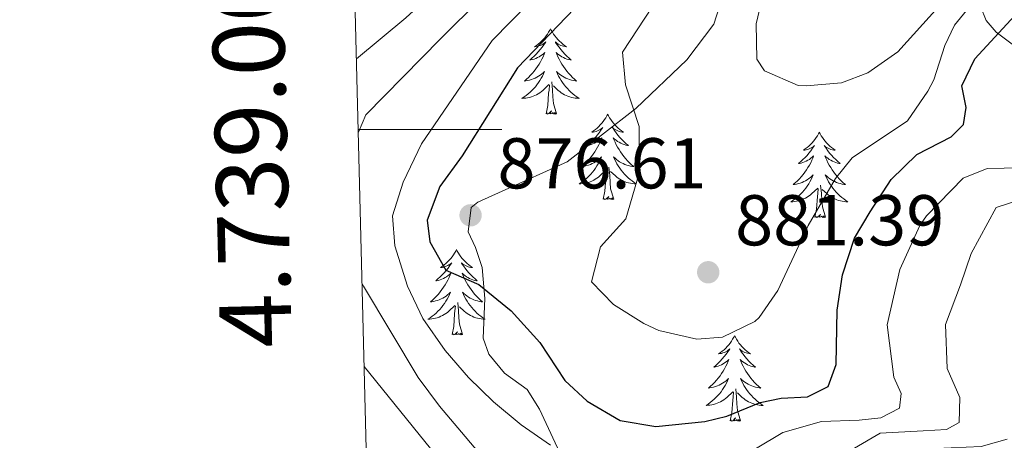
# Model space of a CAD drawing. Units: metres. Extents: x 671308 to 675836, y 737314 to 740396.
# Drawn here: x 672174 to 672311, y 738957 to 739015 of the extents above; entities that cross this region are included whole.
import ezdxf
from ezdxf.enums import TextEntityAlignment as Align

# ---------------------------------------------------------------- set-up
doc = ezdxf.new("R2010")
doc.units = ezdxf.units.M
doc.header["$MEASUREMENT"] = 0
doc.linetypes.add('DGN Style 3', pattern=[81.736074, 58.38291, -23.353164])
for name, color, linetype, lineweight in [('Carátula', 7, 'Continuous', 0), ('Elementos auxiliares', 7, 'Continuous', 0), ('Entidades rústicas y varios', 7, 'Continuous', 0), ('Relieve y altimetría', 7, 'Continuous', 0), ('Textos de rotulación', 7, 'Continuous', 0), ('Viales y ferrocarril', 7, 'Continuous', 0)]:
    doc.layers.add(name, color=color, linetype=linetype, lineweight=lineweight)
doc.styles.add('Style-arial', font='arial.shx', dxfattribs={"bigfont": 'arialbig.shx'})
doc.styles.add('Style-font002', font='font002.shx')
doc.linetypes.add('5zonar', pattern='A,-5,[89,dgnlstyle-md2_10e.shx,S=0.08,R=0,X=0,Y=0],-5', length=10)

# ---------------------------------------------------------------- blocks, each defined once
blk = doc.blocks.new('5PATER_28')
at = {"layer": 'Relieve y altimetría', "linetype": 'Continuous', "lineweight": 0}
h = blk.add_hatch(color=250, dxfattribs=at)
edge = h.paths.add_edge_path(flags=16)
edge.add_ellipse((0, 0), major_axis=(-1.1, -1.11), ratio=0.999422, start_angle=0, end_angle=360)
blk = doc.blocks.new('5PATER_64')
at = {"layer": 'Relieve y altimetría', "linetype": 'Continuous', "lineweight": 0}
h = blk.add_hatch(color=250, dxfattribs=at)
edge = h.paths.add_edge_path(flags=16)
edge.add_ellipse((0, 0), major_axis=(-1.1, -1.11), ratio=0.999422, start_angle=0, end_angle=360)

msp = doc.modelspace()

# ---------------------------------------------------------------- linework, layer by layer
at = {"layer": 'Carátula', "color": 7, "linetype": 'Continuous', "lineweight": 0}
for p, q in [((672220.833, 738999.999), (672240.834, 738999.999)), ((672220.834, 739000), (672240.834, 739000))]:
    msp.add_line(p, q, dxfattribs=at)
for points in [[(671382.694, 737314.196), (675836.273, 737426.513), (675761.396, 740395.581), (671307.816, 740283.264)], [(671382.693, 737314.197), (675836.273, 737426.511), (675761.397, 740395.579), (671307.817, 740283.265)]]:
    msp.add_3dface(points, dxfattribs=at)
at = {"layer": 'Elementos auxiliares', "color": 250, "linetype": 'Continuous', "lineweight": 0}
msp.add_3dface([(672194.689, 740043.33), (675602.458, 740129.311), (675661.6, 737815.912), (672252.66, 737729.94)], dxfattribs=at)
at = {"layer": 'Entidades rústicas y varios', "color": 92, "linetype": 'Continuous', "lineweight": 0, "flags": 128}
for points in [[(672247.638, 739014.04), (672247.527, 739013.821), (672247.372, 739013.546), (672247.204, 739013.28), (672247.022, 739013.023), (672246.828, 739012.776), (672246.621, 739012.537), (672246.402, 739012.312), (672246.172, 739012.096), (672245.932, 739011.893), (672245.681, 739011.701), (672245.421, 739011.524), (672245.62, 739011.547), (672245.823, 739011.585), (672246.022, 739011.64), (672246.217, 739011.709), (672246.406, 739011.794), (672246.588, 739011.892), (672246.761, 739012.005), (672246.966, 739012.196), (672246.925, 739012.131), (672246.695, 739011.786), (672246.452, 739011.45), (672246.196, 739011.123), (672245.928, 739010.807), (672245.648, 739010.502), (672245.357, 739010.209), (672245.053, 739009.926), (672244.74, 739009.655), (672244.864, 739009.677), (672245.11, 739009.735), (672245.352, 739009.808), (672245.589, 739009.896), (672245.819, 739009.999), (672246.042, 739010.118), (672246.258, 739010.248), (672246.465, 739010.394), (672246.662, 739010.551), (672246.849, 739010.72), (672246.761, 739010.498), (672246.605, 739010.137), (672246.434, 739009.784), (672246.249, 739009.437), (672246.049, 739009.097), (672245.837, 739008.765), (672245.61, 739008.443), (672245.371, 739008.131), (672245.121, 739007.829), (672244.856, 739007.536), (672244.581, 739007.255), (672244.295, 739006.986), (672243.997, 739006.727), (672244.193, 739006.752), (672244.46, 739006.8), (672244.723, 739006.863), (672244.982, 739006.941), (672245.238, 739007.036), (672245.485, 739007.144), (672245.726, 739007.266), (672245.96, 739007.405), (672246.185, 739007.555), (672246.401, 739007.718), (672246.607, 739007.894), (672246.802, 739008.082), (672246.661, 739007.756), (672246.506, 739007.435), (672246.337, 739007.12), (672246.154, 739006.816), (672245.957, 739006.519), (672245.747, 739006.23), (672245.524, 739005.952), (672245.289, 739005.684), (672245.043, 739005.426), (672244.785, 739005.182), (672244.516, 739004.948), (672244.237, 739004.726), (672243.948, 739004.516), (672243.658, 739004.326), (672243.923, 739004.335), (672244.186, 739004.359), (672244.448, 739004.401), (672244.707, 739004.457), (672244.962, 739004.53), (672245.213, 739004.616), (672245.456, 739004.719), (672245.694, 739004.835), (672245.924, 739004.966), (672246.146, 739005.112), (672246.359, 739005.269), (672246.562, 739005.439), (672247.41, 739006.238)], [(672247.638, 739014.04), (672247.749, 739013.821), (672247.904, 739013.547), (672248.072, 739013.28), (672248.255, 739013.024), (672248.448, 739012.775), (672248.655, 739012.537), (672248.874, 739012.311), (672249.104, 739012.096), (672249.344, 739011.893), (672249.595, 739011.702), (672249.855, 739011.523), (672249.656, 739011.546), (672249.453, 739011.584), (672249.254, 739011.639), (672249.059, 739011.708), (672248.87, 739011.794), (672248.689, 739011.892), (672248.515, 739012.005), (672248.31, 739012.196), (672248.351, 739012.131), (672248.581, 739011.785), (672248.824, 739011.449), (672249.08, 739011.124), (672249.348, 739010.807), (672249.629, 739010.502), (672249.92, 739010.209), (672250.223, 739009.925), (672250.536, 739009.654), (672250.413, 739009.678), (672250.166, 739009.736), (672249.924, 739009.809), (672249.688, 739009.897), (672249.457, 739010), (672249.234, 739010.117), (672249.018, 739010.249), (672248.811, 739010.394), (672248.614, 739010.551), (672248.427, 739010.72), (672248.515, 739010.498), (672248.671, 739010.137), (672248.842, 739009.783), (672249.027, 739009.437), (672249.227, 739009.097), (672249.439, 739008.765), (672249.666, 739008.444), (672249.905, 739008.132), (672250.156, 739007.829), (672250.421, 739007.536), (672250.695, 739007.255), (672250.982, 739006.985), (672251.279, 739006.728), (672251.084, 739006.753), (672250.816, 739006.799), (672250.554, 739006.863), (672250.295, 739006.941), (672250.039, 739007.036), (672249.791, 739007.143), (672249.55, 739007.266), (672249.317, 739007.405), (672249.091, 739007.555), (672248.876, 739007.719), (672248.669, 739007.894), (672248.474, 739008.083), (672248.616, 739007.755), (672248.77, 739007.435), (672248.94, 739007.121), (672249.122, 739006.815), (672249.319, 739006.518), (672249.529, 739006.231), (672249.752, 739005.952), (672249.987, 739005.685), (672250.233, 739005.426), (672250.491, 739005.181), (672250.76, 739004.947), (672251.039, 739004.725), (672251.328, 739004.516), (672251.618, 739004.326), (672251.354, 739004.335), (672251.09, 739004.359), (672250.828, 739004.401), (672250.569, 739004.457), (672250.314, 739004.53), (672250.064, 739004.616), (672249.82, 739004.719), (672249.582, 739004.835), (672249.352, 739004.967), (672249.13, 739005.111), (672248.917, 739005.27), (672248.714, 739005.44), (672248.056, 739006.059)], [(672247.019, 739002.189), (672247.264, 739003.307), (672247.377, 739005.05), (672247.425, 739005.482), (672247.488, 739006.205)], [(672248.489, 739002.189), (672248.06, 739003.63), (672247.97, 739004.534), (672247.924, 739005.483), (672247.821, 739006.647)], [(672248.489, 739002.189), (672248.315, 739002.122), (672248.296, 739002.36), (672248.106, 739002.138), (672247.985, 739002.341), (672247.864, 739002.233), (672247.594, 739002.179), (672247.79, 739002.572), (672247.405, 739002.193), (672247.217, 739002.139), (672247.177, 739002.3), (672247.019, 739002.189)], [(672255.598, 739002.121), (672255.487, 739001.902), (672255.332, 739001.627), (672255.164, 739001.361), (672254.982, 739001.104), (672254.788, 739000.856), (672254.581, 739000.618), (672254.362, 739000.392), (672254.132, 739000.177), (672253.892, 738999.974), (672253.641, 738999.782), (672253.381, 738999.605), (672253.58, 738999.628), (672253.783, 738999.666), (672253.982, 738999.721), (672254.177, 738999.79), (672254.366, 738999.874), (672254.548, 738999.973), (672254.721, 739000.085), (672254.926, 739000.277), (672254.885, 739000.212), (672254.655, 738999.867), (672254.412, 738999.53), (672254.156, 738999.204), (672253.888, 738998.888), (672253.608, 738998.584), (672253.317, 738998.289), (672253.013, 738998.007), (672252.7, 738997.736), (672252.824, 738997.759), (672253.07, 738997.816), (672253.312, 738997.889), (672253.549, 738997.977), (672253.779, 738998.08), (672254.002, 738998.199), (672254.218, 738998.329), (672254.425, 738998.474), (672254.622, 738998.632), (672254.809, 738998.801), (672254.721, 738998.579), (672254.565, 738998.219), (672254.394, 738997.864), (672254.209, 738997.518), (672254.009, 738997.178), (672253.797, 738996.846), (672253.57, 738996.524), (672253.331, 738996.212), (672253.081, 738995.91), (672252.816, 738995.617), (672252.541, 738995.336), (672252.255, 738995.067), (672251.957, 738994.808), (672252.153, 738994.833), (672252.42, 738994.881), (672252.683, 738994.943), (672252.942, 738995.022), (672253.198, 738995.116), (672253.445, 738995.225), (672253.686, 738995.348), (672253.921, 738995.486), (672254.145, 738995.636), (672254.361, 738995.799), (672254.567, 738995.975), (672254.762, 738996.163), (672254.621, 738995.837), (672254.466, 738995.516), (672254.297, 738995.201), (672254.114, 738994.897), (672253.917, 738994.599), (672253.707, 738994.311), (672253.484, 738994.033), (672253.249, 738993.765), (672253.003, 738993.507), (672252.745, 738993.262), (672252.476, 738993.029), (672252.198, 738992.807), (672251.908, 738992.597), (672251.618, 738992.407), (672251.883, 738992.415), (672252.146, 738992.44), (672252.408, 738992.482), (672252.667, 738992.538), (672252.922, 738992.611), (672253.173, 738992.697), (672253.416, 738992.8), (672253.654, 738992.916), (672253.884, 738993.047), (672254.106, 738993.193), (672254.319, 738993.35), (672254.522, 738993.52), (672255.37, 738994.319)], [(672255.598, 739002.121), (672255.709, 739001.902), (672255.864, 739001.628), (672256.032, 739001.362), (672256.215, 739001.104), (672256.408, 739000.856), (672256.615, 739000.618), (672256.834, 739000.393), (672257.064, 739000.177), (672257.304, 738999.974), (672257.555, 738999.783), (672257.815, 738999.604), (672257.616, 738999.627), (672257.413, 738999.665), (672257.214, 738999.72), (672257.019, 738999.789), (672256.83, 738999.875), (672256.649, 738999.973), (672256.475, 739000.086), (672256.27, 739000.277), (672256.311, 739000.212), (672256.541, 738999.866), (672256.784, 738999.53), (672257.04, 738999.205), (672257.308, 738998.888), (672257.589, 738998.583), (672257.88, 738998.29), (672258.183, 738998.006), (672258.496, 738997.736), (672258.373, 738997.759), (672258.126, 738997.817), (672257.884, 738997.889), (672257.648, 738997.978), (672257.417, 738998.081), (672257.194, 738998.198), (672256.978, 738998.33), (672256.771, 738998.475), (672256.574, 738998.632), (672256.387, 738998.801), (672256.475, 738998.579), (672256.631, 738998.218), (672256.802, 738997.864), (672256.987, 738997.518), (672257.187, 738997.178), (672257.399, 738996.846), (672257.626, 738996.525), (672257.865, 738996.212), (672258.116, 738995.91), (672258.381, 738995.617), (672258.655, 738995.336), (672258.942, 738995.066), (672259.239, 738994.809), (672259.044, 738994.834), (672258.776, 738994.88), (672258.513, 738994.943), (672258.255, 738995.023), (672257.999, 738995.117), (672257.751, 738995.224), (672257.51, 738995.347), (672257.277, 738995.485), (672257.051, 738995.636), (672256.836, 738995.799), (672256.629, 738995.975), (672256.434, 738996.163), (672256.575, 738995.837), (672256.73, 738995.516), (672256.9, 738995.202), (672257.082, 738994.896), (672257.279, 738994.599), (672257.489, 738994.311), (672257.712, 738994.033), (672257.947, 738993.766), (672258.193, 738993.508), (672258.451, 738993.262), (672258.72, 738993.028), (672258.999, 738992.806), (672259.288, 738992.597), (672259.578, 738992.406), (672259.314, 738992.416), (672259.05, 738992.44), (672258.788, 738992.482), (672258.529, 738992.538), (672258.274, 738992.611), (672258.024, 738992.697), (672257.78, 738992.8), (672257.542, 738992.916), (672257.312, 738993.048), (672257.09, 738993.192), (672256.877, 738993.351), (672256.674, 738993.521), (672256.016, 738994.14)], [(672285.113, 738999.614), (672285.002, 738999.395), (672284.847, 738999.12), (672284.679, 738998.853), (672284.497, 738998.597), (672284.303, 738998.349), (672284.096, 738998.11), (672283.878, 738997.885), (672283.647, 738997.669), (672283.407, 738997.466), (672283.156, 738997.274), (672282.896, 738997.097), (672283.096, 738997.12), (672283.298, 738997.157), (672283.497, 738997.212), (672283.692, 738997.281), (672283.882, 738997.367), (672284.062, 738997.465), (672284.236, 738997.578), (672284.441, 738997.768), (672284.4, 738997.704), (672284.17, 738997.358), (672283.927, 738997.023), (672283.671, 738996.696), (672283.403, 738996.38), (672283.123, 738996.075), (672282.831, 738995.782), (672282.528, 738995.498), (672282.215, 738995.227), (672282.339, 738995.25), (672282.585, 738995.308), (672282.827, 738995.382), (672283.063, 738995.47), (672283.294, 738995.572), (672283.517, 738995.69), (672283.734, 738995.822), (672283.94, 738995.967), (672284.137, 738996.124), (672284.324, 738996.294), (672284.236, 738996.071), (672284.08, 738995.71), (672283.909, 738995.357), (672283.724, 738995.009), (672283.524, 738994.67), (672283.312, 738994.338), (672283.085, 738994.017), (672282.847, 738993.704), (672282.595, 738993.401), (672282.331, 738993.109), (672282.056, 738992.828), (672281.769, 738992.558), (672281.473, 738992.3), (672281.668, 738992.325), (672281.935, 738992.372), (672282.198, 738992.436), (672282.457, 738992.514), (672282.712, 738992.609), (672282.961, 738992.716), (672283.202, 738992.839), (672283.435, 738992.977), (672283.66, 738993.128), (672283.876, 738993.291), (672284.082, 738993.468), (672284.277, 738993.656), (672284.136, 738993.329), (672283.982, 738993.008), (672283.812, 738992.694), (672283.629, 738992.389), (672283.432, 738992.092), (672283.222, 738991.803), (672283, 738991.526), (672282.764, 738991.258), (672282.518, 738990.999), (672282.26, 738990.755), (672281.992, 738990.521), (672281.712, 738990.299), (672281.423, 738990.089), (672281.133, 738989.898), (672281.398, 738989.908), (672281.661, 738989.932), (672281.923, 738989.973), (672282.182, 738990.031), (672282.437, 738990.102), (672282.687, 738990.189), (672282.931, 738990.293), (672283.169, 738990.409), (672283.4, 738990.539), (672283.621, 738990.684), (672283.834, 738990.842), (672284.037, 738991.013), (672284.885, 738991.811)], [(672285.113, 738999.614), (672285.224, 738999.394), (672285.379, 738999.119), (672285.547, 738998.853), (672285.729, 738998.597), (672285.924, 738998.349), (672286.131, 738998.111), (672286.349, 738997.884), (672286.579, 738997.669), (672286.819, 738997.466), (672287.07, 738997.274), (672287.331, 738997.097), (672287.131, 738997.12), (672286.928, 738997.157), (672286.729, 738997.212), (672286.535, 738997.282), (672286.345, 738997.367), (672286.164, 738997.465), (672285.99, 738997.577), (672285.785, 738997.769), (672285.826, 738997.704), (672286.057, 738997.359), (672286.299, 738997.023), (672286.555, 738996.697), (672286.823, 738996.381), (672287.103, 738996.076), (672287.395, 738995.782), (672287.698, 738995.498), (672288.011, 738995.227), (672287.887, 738995.25), (672287.641, 738995.309), (672287.399, 738995.382), (672287.163, 738995.47), (672286.932, 738995.572), (672286.709, 738995.69), (672286.493, 738995.821), (672286.286, 738995.967), (672286.089, 738996.123), (672285.902, 738996.293), (672285.99, 738996.071), (672286.146, 738995.71), (672286.317, 738995.357), (672286.502, 738995.009), (672286.703, 738994.669), (672286.914, 738994.338), (672287.141, 738994.017), (672287.38, 738993.705), (672287.631, 738993.401), (672287.895, 738993.11), (672288.17, 738992.828), (672288.457, 738992.559), (672288.754, 738992.3), (672288.558, 738992.325), (672288.291, 738992.372), (672288.028, 738992.436), (672287.769, 738992.514), (672287.514, 738992.609), (672287.266, 738992.717), (672287.025, 738992.84), (672286.791, 738992.978), (672286.566, 738993.127), (672286.35, 738993.292), (672286.145, 738993.468), (672285.949, 738993.656), (672286.09, 738993.328), (672286.245, 738993.007), (672286.414, 738992.693), (672286.597, 738992.389), (672286.795, 738992.092), (672287.004, 738991.804), (672287.227, 738991.525), (672287.462, 738991.257), (672287.708, 738990.999), (672287.967, 738990.755), (672288.236, 738990.52), (672288.514, 738990.298), (672288.803, 738990.09), (672289.094, 738989.899), (672288.828, 738989.907), (672288.566, 738989.932), (672288.303, 738989.974), (672288.044, 738990.03), (672287.789, 738990.102), (672287.539, 738990.19), (672287.295, 738990.293), (672287.057, 738990.409), (672286.827, 738990.54), (672286.605, 738990.684), (672286.392, 738990.842), (672286.19, 738991.013), (672285.531, 738991.633)], [(672254.979, 738990.271), (672255.224, 738991.388), (672255.337, 738993.131), (672255.385, 738993.563), (672255.448, 738994.286)], [(672256.449, 738990.271), (672256.02, 738991.711), (672255.93, 738992.615), (672255.884, 738993.564), (672255.781, 738994.727)], [(672284.494, 738987.762), (672284.739, 738988.881), (672284.852, 738990.622), (672284.9, 738991.055), (672284.963, 738991.778)], [(672285.964, 738987.762), (672285.535, 738989.203), (672285.444, 738990.107), (672285.398, 738991.055), (672285.296, 738992.22)], [(672256.449, 738990.271), (672256.275, 738990.202), (672256.256, 738990.441), (672256.066, 738990.219), (672255.945, 738990.422), (672255.824, 738990.314), (672255.554, 738990.26), (672255.75, 738990.653), (672255.365, 738990.274), (672255.177, 738990.22), (672255.137, 738990.382), (672254.979, 738990.271)], [(672285.964, 738987.762), (672285.79, 738987.695), (672285.771, 738987.933), (672285.582, 738987.712), (672285.46, 738987.915), (672285.339, 738987.806), (672285.069, 738987.753), (672285.266, 738988.146), (672284.88, 738987.766), (672284.692, 738987.711), (672284.651, 738987.873), (672284.494, 738987.762)], [(672234.53, 738983.253), (672234.419, 738983.034), (672234.264, 738982.759), (672234.096, 738982.494), (672233.914, 738982.236), (672233.72, 738981.988), (672233.513, 738981.75), (672233.294, 738981.524), (672233.064, 738981.308), (672232.824, 738981.105), (672232.573, 738980.914), (672232.313, 738980.736), (672232.512, 738980.759), (672232.715, 738980.798), (672232.914, 738980.853), (672233.109, 738980.922), (672233.298, 738981.006), (672233.48, 738981.106), (672233.653, 738981.217), (672233.858, 738981.409), (672233.817, 738981.343), (672233.587, 738980.999), (672233.344, 738980.662), (672233.088, 738980.337), (672232.82, 738980.02), (672232.54, 738979.716), (672232.249, 738979.421), (672231.945, 738979.139), (672231.632, 738978.868), (672231.756, 738978.891), (672232.002, 738978.948), (672232.244, 738979.021), (672232.481, 738979.109), (672232.711, 738979.212), (672232.934, 738979.331), (672233.15, 738979.461), (672233.357, 738979.606), (672233.554, 738979.763), (672233.741, 738979.933), (672233.653, 738979.712), (672233.497, 738979.351), (672233.326, 738978.996), (672233.141, 738978.65), (672232.941, 738978.309), (672232.729, 738977.978), (672232.502, 738977.656), (672232.263, 738977.344), (672232.013, 738977.042), (672231.748, 738976.75), (672231.473, 738976.469), (672231.187, 738976.199), (672230.889, 738975.94), (672231.085, 738975.966), (672231.352, 738976.013), (672231.615, 738976.075), (672231.874, 738976.155), (672232.13, 738976.248), (672232.377, 738976.357), (672232.618, 738976.48), (672232.852, 738976.618), (672233.077, 738976.767), (672233.293, 738976.932), (672233.499, 738977.107), (672233.694, 738977.295), (672233.553, 738976.968), (672233.398, 738976.647), (672233.229, 738976.333), (672233.046, 738976.028), (672232.849, 738975.731), (672232.639, 738975.444), (672232.416, 738975.165), (672232.182, 738974.897), (672231.935, 738974.64), (672231.677, 738974.394), (672231.408, 738974.16), (672231.129, 738973.938), (672230.84, 738973.729), (672230.55, 738973.539), (672230.815, 738973.547), (672231.078, 738973.572), (672231.34, 738973.614), (672231.599, 738973.67), (672231.854, 738973.743), (672232.105, 738973.83), (672232.348, 738973.932), (672232.586, 738974.048), (672232.816, 738974.179), (672233.038, 738974.325), (672233.251, 738974.482), (672233.454, 738974.652), (672234.302, 738975.452)], [(672234.53, 738983.253), (672234.641, 738983.035), (672234.796, 738982.76), (672234.964, 738982.494), (672235.147, 738982.236), (672235.34, 738981.988), (672235.547, 738981.75), (672235.766, 738981.525), (672235.996, 738981.308), (672236.236, 738981.105), (672236.487, 738980.915), (672236.747, 738980.736), (672236.548, 738980.759), (672236.345, 738980.797), (672236.146, 738980.852), (672235.951, 738980.921), (672235.762, 738981.006), (672235.581, 738981.106), (672235.407, 738981.218), (672235.202, 738981.408), (672235.243, 738981.343), (672235.473, 738980.998), (672235.716, 738980.662), (672235.972, 738980.336), (672236.24, 738980.02), (672236.521, 738979.715), (672236.812, 738979.421), (672237.115, 738979.138), (672237.428, 738978.868), (672237.305, 738978.891), (672237.058, 738978.948), (672236.816, 738979.021), (672236.58, 738979.109), (672236.349, 738979.213), (672236.126, 738979.33), (672235.91, 738979.462), (672235.703, 738979.606), (672235.506, 738979.764), (672235.319, 738979.934), (672235.407, 738979.711), (672235.563, 738979.351), (672235.734, 738978.996), (672235.919, 738978.65), (672236.119, 738978.31), (672236.331, 738977.979), (672236.558, 738977.656), (672236.797, 738977.344), (672237.048, 738977.042), (672237.313, 738976.749), (672237.587, 738976.468), (672237.874, 738976.198), (672238.171, 738975.941), (672237.976, 738975.966), (672237.708, 738976.013), (672237.446, 738976.075), (672237.187, 738976.155), (672236.931, 738976.248), (672236.683, 738976.356), (672236.442, 738976.479), (672236.209, 738976.617), (672235.983, 738976.768), (672235.768, 738976.931), (672235.561, 738977.107), (672235.366, 738977.295), (672235.507, 738976.969), (672235.663, 738976.648), (672235.832, 738976.334), (672236.014, 738976.028), (672236.211, 738975.731), (672236.421, 738975.443), (672236.644, 738975.166), (672236.879, 738974.898), (672237.125, 738974.64), (672237.383, 738974.394), (672237.652, 738974.161), (672237.931, 738973.939), (672238.22, 738973.729), (672238.51, 738973.538), (672238.246, 738973.548), (672237.982, 738973.572), (672237.72, 738973.613), (672237.461, 738973.671), (672237.206, 738973.743), (672236.956, 738973.829), (672236.712, 738973.932), (672236.474, 738974.048), (672236.244, 738974.179), (672236.022, 738974.325), (672235.809, 738974.483), (672235.606, 738974.652), (672234.948, 738975.272)], [(672233.911, 738971.403), (672234.156, 738972.52), (672234.269, 738974.263), (672234.317, 738974.695), (672234.38, 738975.419)], [(672235.381, 738971.403), (672234.952, 738972.842), (672234.862, 738973.746), (672234.816, 738974.696), (672234.713, 738975.859)], [(672235.381, 738971.403), (672235.207, 738971.334), (672235.188, 738971.573), (672234.998, 738971.351), (672234.877, 738971.554), (672234.756, 738971.446), (672234.486, 738971.392), (672234.682, 738971.785), (672234.297, 738971.405), (672234.109, 738971.352), (672234.069, 738971.514), (672233.911, 738971.403)], [(672273.296, 738971.229), (672273.185, 738971.01), (672273.031, 738970.735), (672272.862, 738970.468), (672272.68, 738970.212), (672272.486, 738969.964), (672272.279, 738969.725), (672272.06, 738969.5), (672271.83, 738969.283), (672271.59, 738969.081), (672271.34, 738968.89), (672271.079, 738968.712), (672271.278, 738968.735), (672271.482, 738968.772), (672271.68, 738968.827), (672271.876, 738968.896), (672272.064, 738968.982), (672272.245, 738969.08), (672272.419, 738969.193), (672272.625, 738969.383), (672272.583, 738969.318), (672272.353, 738968.973), (672272.11, 738968.638), (672271.854, 738968.311), (672271.586, 738967.995), (672271.306, 738967.69), (672271.014, 738967.397), (672270.711, 738967.113), (672270.398, 738966.842), (672270.522, 738966.865), (672270.768, 738966.923), (672271.01, 738966.997), (672271.246, 738967.085), (672271.478, 738967.187), (672271.701, 738967.305), (672271.916, 738967.437), (672272.123, 738967.582), (672272.32, 738967.739), (672272.507, 738967.909), (672272.419, 738967.686), (672272.263, 738967.325), (672272.092, 738966.972), (672271.907, 738966.624), (672271.707, 738966.284), (672271.496, 738965.954), (672271.268, 738965.632), (672271.029, 738965.32), (672270.778, 738965.016), (672270.514, 738964.724), (672270.239, 738964.443), (672269.952, 738964.173), (672269.655, 738963.915), (672269.851, 738963.94), (672270.118, 738963.987), (672270.381, 738964.051), (672270.64, 738964.129), (672270.895, 738964.224), (672271.143, 738964.331), (672271.384, 738964.454), (672271.618, 738964.592), (672271.843, 738964.743), (672272.059, 738964.906), (672272.265, 738965.083), (672272.46, 738965.271), (672272.319, 738964.943), (672272.164, 738964.623), (672271.995, 738964.309), (672271.812, 738964.004), (672271.615, 738963.707), (672271.406, 738963.418), (672271.182, 738963.141), (672270.947, 738962.873), (672270.702, 738962.614), (672270.444, 738962.37), (672270.174, 738962.135), (672269.895, 738961.914), (672269.606, 738961.705), (672269.316, 738961.513), (672269.581, 738961.523), (672269.844, 738961.547), (672270.106, 738961.588), (672270.365, 738961.646), (672270.62, 738961.717), (672270.87, 738961.804), (672271.115, 738961.908), (672271.352, 738962.024), (672271.582, 738962.154), (672271.804, 738962.299), (672272.017, 738962.458), (672272.22, 738962.628), (672273.068, 738963.426)], [(672273.296, 738971.229), (672273.407, 738971.009), (672273.562, 738970.734), (672273.731, 738970.468), (672273.912, 738970.212), (672274.106, 738969.964), (672274.313, 738969.726), (672274.532, 738969.499), (672274.762, 738969.284), (672275.002, 738969.081), (672275.253, 738968.889), (672275.513, 738968.712), (672275.314, 738968.735), (672275.111, 738968.773), (672274.912, 738968.828), (672274.717, 738968.897), (672274.528, 738968.982), (672274.347, 738969.08), (672274.173, 738969.192), (672273.968, 738969.384), (672274.01, 738969.318), (672274.239, 738968.974), (672274.482, 738968.638), (672274.738, 738968.311), (672275.006, 738967.996), (672275.286, 738967.691), (672275.579, 738967.397), (672275.881, 738967.113), (672276.194, 738966.842), (672276.07, 738966.865), (672275.825, 738966.924), (672275.583, 738966.997), (672275.346, 738967.084), (672275.115, 738967.187), (672274.893, 738967.306), (672274.676, 738967.436), (672274.47, 738967.581), (672274.273, 738967.738), (672274.085, 738967.908), (672274.173, 738967.687), (672274.329, 738967.325), (672274.5, 738966.972), (672274.685, 738966.624), (672274.885, 738966.284), (672275.097, 738965.953), (672275.324, 738965.632), (672275.563, 738965.32), (672275.815, 738965.016), (672276.078, 738964.725), (672276.353, 738964.443), (672276.64, 738964.174), (672276.937, 738963.915), (672276.741, 738963.94), (672276.474, 738963.987), (672276.211, 738964.051), (672275.952, 738964.129), (672275.698, 738964.224), (672275.449, 738964.332), (672275.209, 738964.455), (672274.974, 738964.593), (672274.749, 738964.742), (672274.533, 738964.907), (672274.327, 738965.083), (672274.132, 738965.271), (672274.273, 738964.943), (672274.428, 738964.622), (672274.597, 738964.308), (672274.78, 738964.004), (672274.977, 738963.707), (672275.187, 738963.419), (672275.41, 738963.14), (672275.646, 738962.872), (672275.891, 738962.614), (672276.149, 738962.37), (672276.418, 738962.135), (672276.697, 738961.913), (672276.986, 738961.705), (672277.276, 738961.514), (672277.011, 738961.522), (672276.748, 738961.548), (672276.486, 738961.589), (672276.227, 738961.645), (672275.972, 738961.717), (672275.723, 738961.805), (672275.478, 738961.908), (672275.24, 738962.024), (672275.011, 738962.155), (672274.788, 738962.299), (672274.575, 738962.457), (672274.372, 738962.627), (672273.715, 738963.248)], [(672274.147, 738959.377), (672273.718, 738960.818), (672273.627, 738961.722), (672273.581, 738962.67), (672273.479, 738963.835)], [(672272.677, 738959.377), (672272.922, 738960.496), (672273.035, 738962.237), (672273.083, 738962.67), (672273.146, 738963.393)], [(672274.147, 738959.377), (672273.973, 738959.31), (672273.954, 738959.548), (672273.764, 738959.327), (672273.643, 738959.53), (672273.522, 738959.422), (672273.252, 738959.368), (672273.448, 738959.761), (672273.063, 738959.381), (672272.875, 738959.326), (672272.834, 738959.488), (672272.677, 738959.377)]]:
    msp.add_lwpolyline(points, dxfattribs=at)
at = {"layer": 'Entidades rústicas y varios', "color": 92, "linetype": '5zonar', "lineweight": 0, "ltscale": 0.5}
msp.add_polyline3d([(672306.817, 739019.133, 884.201), (672308.393, 739015.172, 881.589), (672309.786, 739013.538, 880.357), (672312.579, 739011.481, 877.544)], dxfattribs=at)
at = {"layer": 'Relieve y altimetría', "color": 30, "linetype": 'Continuous', "lineweight": 0, "flags": 128}
for points, elevation in [([(672291.696, 739124.573), (672280.783, 739093.835), (672278.668, 739084.25), (672273.346, 739070.758), (672270.612, 739060.489), (672268.174, 739052.959), (672263.903, 739043.277), (672260.034, 739036.522), (672247.324, 739020.398), (672239.502, 739012.415), (672229.646, 738997.976), (672227.089, 738992.653), (672225.604, 738987.95)], 870), ([(672280.747, 739118.65), (672274.147, 739101.983), (672272.722, 739096.549), (672272.304, 739087.13), (672270.493, 739080.743), (672267.408, 739072.601), (672266.19, 739066.449), (672263.479, 739056.82), (672258.521, 739045.151), (672257.082, 739042.192), (672254.369, 739037.992), (672243.666, 739023.962), (672232.28, 739012.627), (672221.885, 739002.019), (672220.843, 738999.625)], 865), ([(672319.081, 739117.542), (672308.754, 739094.935), (672307.061, 739090.235), (672302.906, 739075.807), (672300.236, 739068.543), (672298.179, 739063.986), (672290.154, 739048.91), (672287.394, 739044.743), (672280.607, 739037.717), (672280.054, 739034.707), (672279.928, 739027.504), (672277.865, 739021.23), (672276.288, 739014.724), (672276.389, 739009.793), (672277.471, 739008.141), (672282.146, 739006.097), (672283.265, 739006.07), (672288.204, 739006.485), (672291.879, 739007.887), (672296.048, 739010.804), (672301.743, 739017.091), (672315.703, 739034.669)], 885), ([(672271.098, 739116.54), (672265.964, 739105.375), (672264.749, 739099.548), (672265.942, 739090.012), (672264.272, 739082.699), (672261.47, 739074.445), (672260.402, 739067.598), (672257.794, 739057.938), (672253.235, 739046.973), (672251.508, 739043.598), (672242.578, 739031.047), (672240.009, 739027.526), (672236.553, 739023.912), (672227.483, 739015.568), (672220.586, 739009.842)], 860), ([(672268.1, 739026.676), (672257.667, 739010.787), (672258.098, 739006.233), (672259.991, 739000.38), (672259.973, 738993.9), (672258.153, 738987.508), (672254.613, 738983.612), (672253.33, 738978.751), (672256.42, 738975.598), (672260.645, 738972.935), (672262.719, 738971.976), (672268.019, 738970.739), (672271.617, 738971.036), (672276.124, 738973.189), (672276.735, 738973.757), (672279.316, 738977.519), (672283.544, 738986.581), (672287.353, 738993.13), (672289.706, 738996.047), (672297.427, 739001.21), (672300.242, 739005.349), (672301.059, 739006.909), (672302.59, 739011.709), (672303.94, 739014.517), (672307.134, 739018.419)], 880), ([(672272.658, 738953.312), (672280.03, 738957.748), (672285.407, 738959.273), (672290.685, 738959.476), (672293.681, 738959.764), (672296.3, 738961.125), (672296.508, 738963.168), (672295.512, 738965.434), (672294.557, 738972.74), (672296.356, 738980.451), (672299.14, 738986.616), (672300.079, 738987.951), (672305.159, 738993.193), (672308.497, 738994.565), (672310.897, 738994.604), (672313.057, 738994.637)], 870), ([(672290.029, 738955.534), (672293.597, 738957.63), (672299.593, 738957.965), (672302.831, 738958.136), (672304.616, 738959.124), (672304.682, 738962.606), (672302.937, 738966.66), (672302.721, 738972.779), (672304.794, 738978.333), (672306.286, 738982.677), (672309.786, 738989.093), (672313.607, 738990.355)], 865), ([(672225.604, 738987.95), (672225.909, 738983.753), (672227.678, 738978.14), (672229.812, 738973.621), (672232.927, 738969.145), (672236.205, 738965.394), (672239.695, 738962.005), (672243.549, 738958.812), (672247.631, 738955.949)], 870), ([(672221.372, 738978.467), (672221.54, 738978.128), (672229.182, 738965.406), (672232.164, 738961.398), (672240.064, 738952.086)], 865), ([(672221.661, 738966.943), (672235.234, 738950.152), (672248.474, 738934.511), (672254.923, 738927.436), (672259.918, 738926.962), (672264.837, 738928.931), (672271.967, 738935.027), (672276.386, 738939.586), (672287.421, 738947.681), (672292.766, 738951.246), (672299.302, 738955.43), (672303.5, 738955.616), (672307.698, 738955.802), (672311.284, 738956.82)], 860)]:
    msp.add_lwpolyline(points, dxfattribs=dict(at, elevation=elevation))
at = {"layer": 'Relieve y altimetría', "color": 30, "linetype": 'Continuous', "lineweight": 30, "elevation": 875, "flags": 128}
msp.add_lwpolyline([(672250.982, 739016.835), (672243.026, 739008.569), (672235.297, 738996.325), (672232.184, 738992.015), (672230.459, 738987.321), (672230.804, 738984.31), (672233.028, 738980.384), (672237.624, 738978.365), (672242.166, 738974.694), (672246.146, 738970.294), (672249.651, 738965.007), (672252.757, 738962.116), (672257.36, 738959.427), (672262.329, 738958.575), (672269.152, 738959.258), (672272.235, 738960.021), (672276.887, 738961.895), (672279.817, 738962.541), (672283.475, 738962.719), (672286.333, 738964.144), (672287.485, 738967.223), (672287.606, 738974.787), (672288.337, 738979.73), (672290.038, 738984.819), (672292.192, 738988.483), (672295.121, 738993.031), (672298.709, 738996.512), (672303.51, 738998.945), (672305.204, 739000.69), (672305.587, 739003.038), (672304.998, 739006.09), (672306.799, 739009.838), (672318.483, 739022.505)], dxfattribs=at)
at = {"layer": 'Viales y ferrocarril', "color": 250, "linetype": 'DGN Style 3', "lineweight": 0}
msp.add_polyline3d([(672250.197, 738952.166, 869.483), (672246.098, 738960.984, 870.983), (672244.374, 738963.717, 871.358), (672241.218, 738966.008, 871.827), (672239.015, 738968.674, 872.765), (672238.26, 738970.882, 873.421), (672238.474, 738976.407, 874.64), (672238.105, 738980.722, 875.671), (672237.162, 738983.528, 876.234), (672236.166, 738985.733, 876.234), (672236.593, 738989.101, 876.234), (672237.481, 738989.836, 876.515), (672240.879, 738991.39, 876.609), (672249.935, 738995.492, 878.859), (672259.541, 739002.906, 879.89), (672266.636, 739009.679, 882.234), (672270.399, 739014.659, 882.984), (672273.887, 739025.638, 883.641), (672275.535, 739027.703, 884.016), (672279.812, 739030.472, 884.953), (672287.561, 739033.834, 885.61), (672292.621, 739036.495, 885.797)], dxfattribs=at)

# ---------------------------------------------------------------- block references
at = {"layer": 'Relieve y altimetría', "color": 250, "linetype": 'Continuous', "lineweight": 0}
for name, p in [('5PATER_64', (672236.49, 738988.019, 876.609)), ('5PATER_28', (672269.623, 738980.079, 881.39))]:
    msp.add_blockref(name, p, dxfattribs=at)

# ---------------------------------------------------------------- texts
at = {"layer": 'Carátula', "color": 7, "linetype": 'Continuous', "lineweight": 0, "style": 'Style-font002'}
for rotation, p in [(91.43548, (672210.834, 738999.949)), (91.43544, (672210.835, 738999.95))]:
    msp.add_text('4.739.000', height=10, rotation=rotation, dxfattribs=at).set_placement(p, align=Align.CENTER)
at = {"layer": 'Textos de rotulación', "color": 250, "linetype": 'Continuous', "lineweight": 0, "style": 'Style-arial'}
for s, p in [('876.61', (672240.24, 738991.77, 876.609)), ('881.39', (672273.374, 738983.829, 881.39))]:
    msp.add_text(s, height=7, dxfattribs=at).set_placement(p)

doc.saveas('drawing.dxf')
